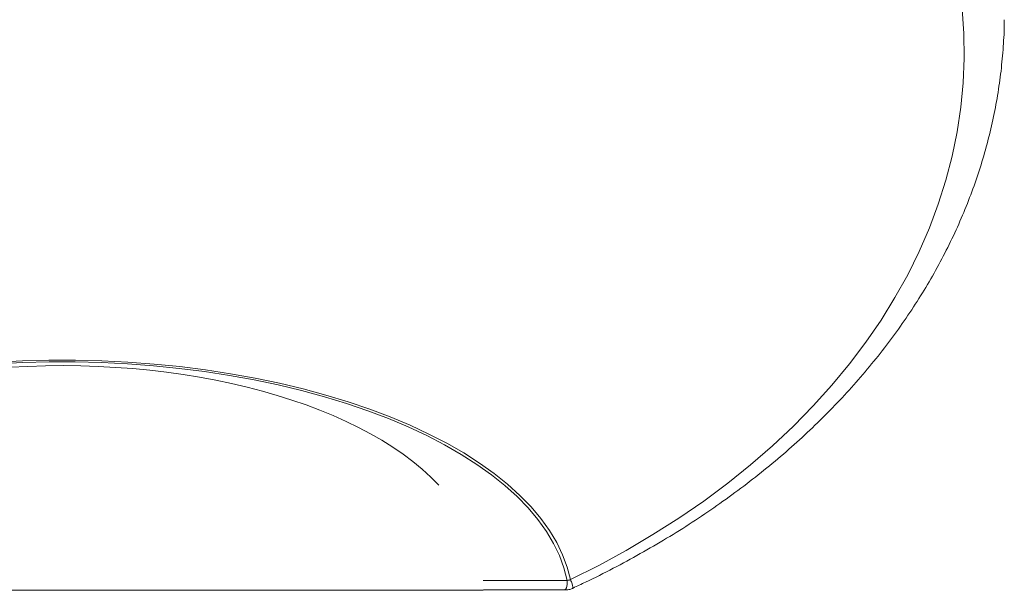
# Model space of a CAD drawing. Units: millimetres. Extents: x -214 to 547, y -420 to 642.
# Drawn here: x 146 to 173, y -420 to -405 of the extents above; entities that cross this region are included whole.
import ezdxf

# ---------------------------------------------------------------- set-up
doc = ezdxf.new("R2010")
doc.units = ezdxf.units.MM

msp = doc.modelspace()

# ---------------------------------------------------------------- linework, layer by layer
at = {"color": 7, "linetype": 'Continuous', "lineweight": 18}
for p, q in [((158.725, -420.068), (161.001, -420.068)), ((161.001, -420.068), (161.002, -420.068)), ((161.09, -420.047), (161.09, -420.049)), ((135.94, -420.336), (158.733, -420.336)), ((158.734, -420.327), (160.94, -420.327))]:
    msp.add_line(p, q, dxfattribs=at)
at = {"color": 7, "linetype": 'Continuous', "lineweight": 18, "flags": 128}
for points in [[(161.09, -420.047), (161.857, -419.662), (162.602, -419.256), (163.324, -418.83), (164.023, -418.385), (164.697, -417.921), (165.345, -417.44), (165.966, -416.94), (166.56, -416.425), (167.125, -415.893), (167.66, -415.347), (168.166, -414.786), (168.641, -414.212), (169.084, -413.625), (169.495, -413.027), (169.872, -412.418), (170.217, -411.8), (170.527, -411.172), (170.803, -410.536), (171.044, -409.894), (171.251, -409.245), (171.421, -408.591), (171.556, -407.933), (171.655, -407.271), (171.717, -406.608), (171.744, -405.943), (171.734, -405.278), (171.688, -404.614)], [(145.556, -414.164), (146.266, -414.129), (146.98, -414.111), (147.694, -414.111), (148.407, -414.129), (149.118, -414.164), (149.823, -414.216), (150.523, -414.286), (151.213, -414.373), (151.893, -414.477), (152.561, -414.597), (153.216, -414.734), (153.854, -414.886), (154.475, -415.055), (155.077, -415.238), (155.658, -415.435), (156.217, -415.647), (156.752, -415.872), (157.262, -416.11), (157.746, -416.36), (158.202, -416.622), (158.628, -416.895), (159.025, -417.178), (159.39, -417.47), (159.724, -417.771), (160.024, -418.079), (160.29, -418.395), (160.521, -418.717), (160.718, -419.044), (160.878, -419.375), (161.003, -419.71), (161.09, -420.047)], [(161.002, -420.068), (160.916, -419.732), (160.793, -419.399), (160.634, -419.069), (160.44, -418.744), (160.21, -418.424), (159.947, -418.11), (159.649, -417.803), (159.318, -417.504), (158.955, -417.213), (158.562, -416.932), (158.138, -416.66), (157.685, -416.4), (157.205, -416.151), (156.698, -415.914), (156.166, -415.69), (155.61, -415.479), (155.032, -415.283), (154.434, -415.1), (153.817, -414.933), (153.182, -414.781), (152.532, -414.645), (151.868, -414.525), (151.191, -414.422), (150.505, -414.336), (149.809, -414.266), (149.108, -414.214), (148.401, -414.179), (147.692, -414.161), (146.982, -414.161), (146.272, -414.179), (145.566, -414.214)], [(160.94, -420.318), (160.954, -420.319), (160.981, -420.27), (161.005, -420.179), (161.001, -420.068), (161.001, -420.068), (161.001, -420.068)]]:
    msp.add_lwpolyline(points, dxfattribs=at)
at = {"color": 7, "linetype": 'Continuous', "lineweight": 18}
msp.add_ellipse((147.337, -419.84), major_axis=(11.234, 0), ratio=0.496668, start_param=0.434314, end_param=3.132866, dxfattribs=at)
for points, knots in [([(161.16, -420.274), (161.273, -420.222), (161.643, -420.052), (162.252, -419.743), (162.985, -419.348), (163.697, -418.933), (164.389, -418.499), (165.058, -418.047), (165.706, -417.578), (166.329, -417.092), (166.929, -416.59), (167.503, -416.072), (168.051, -415.539), (168.573, -414.991), (169.067, -414.431), (169.533, -413.857), (169.97, -413.272), (170.378, -412.675), (170.756, -412.068), (171.103, -411.452), (171.419, -410.828), (171.705, -410.195), (171.958, -409.557), (172.18, -408.912), (172.37, -408.262), (172.528, -407.608), (172.653, -406.951), (172.747, -406.291), (172.805, -405.63), (172.832, -405.167), (172.83, -404.925), (172.83, -404.903)], [0, 0, 0, 0, 0.016219, 0.052957, 0.089696, 0.126434, 0.163167, 0.199893, 0.236607, 0.273305, 0.309983, 0.346635, 0.383255, 0.419837, 0.456376, 0.492864, 0.529294, 0.565662, 0.601962, 0.638189, 0.67434, 0.710413, 0.746407, 0.782324, 0.818168, 0.853943, 0.889657, 0.925317, 0.960936, 0.996523, 1, 1, 1, 1]), ([(161.002, -420.068), (161.013, -420.066), (161.031, -420.065), (161.053, -420.061), (161.067, -420.057), (161.077, -420.055), (161.083, -420.053), (161.087, -420.051), (161.089, -420.049), (161.09, -420.049), (161.09, -420.049)], [0, 0, 0, 0, 0.35191, 0.584027, 0.735406, 0.834006, 0.898643, 0.96367, 0.986965, 1, 1, 1, 1]), ([(161.09, -420.049), (161.109, -420.09), (161.147, -420.172), (161.155, -420.247), (161.159, -420.284), (161.159, -420.275), (161.159, -420.273)], [0, 0, 0, 0, 0.3175239, 0.6256813, 0.9412504, 1, 1, 1, 1]), ([(160.941, -420.325), (160.975, -420.323), (161.046, -420.32), (161.121, -420.298), (161.156, -420.278), (161.161, -420.276)], [0, 0, 0, 0, 0.4485969, 0.9273834, 1, 1, 1, 1])]:
    msp.add_open_spline(points, degree=3, knots=knots, dxfattribs=at)

doc.saveas('drawing.dxf')
